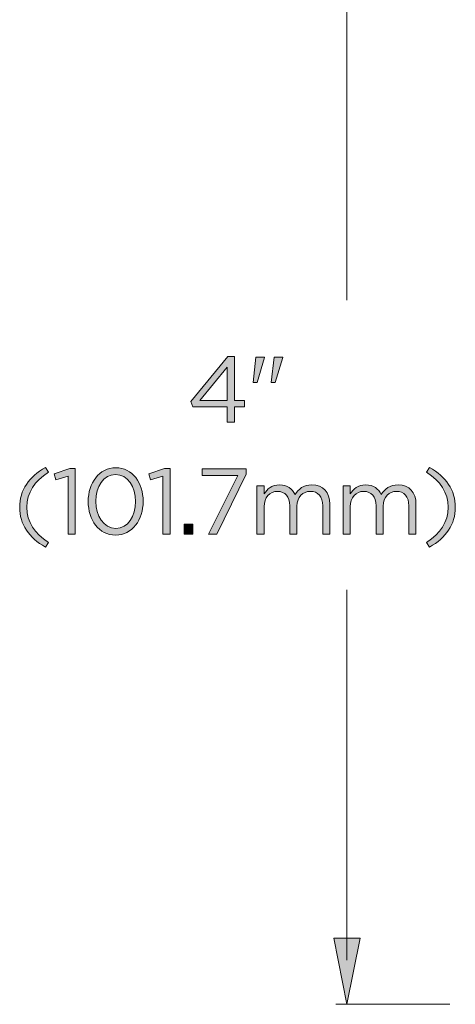
# Model space of a CAD drawing. Units: inches. Extents: x 0.5 to 16.1, y 0.5 to 11.2.
# Drawn here: x 4.6 to 5.4, y 4.6 to 6.4 of the extents above; entities that cross this region are included whole.
import ezdxf

# ---------------------------------------------------------------- set-up
doc = ezdxf.new("R2010")
doc.units = ezdxf.units.IN
doc.header["$MEASUREMENT"] = 0
doc.layers.add('Layer 1', color=7, linetype='Continuous', lineweight=0)

# ---------------------------------------------------------------- blocks, each defined once
blk = doc.blocks.new('Block_7')
at = {"layer": 'Layer 1', "true_color": 0x010101, "transparency": 33554687}
h = blk.add_hatch(color=18, dxfattribs=at)
h.dxf.hatch_style = 2
h.paths.add_polyline_path([(5.2309, 4.5999), (5.2073, 4.718), (5.2545, 4.718)])
at = {"layer": 'Layer 1', "color": 250, "lineweight": 9, "true_color": 0x231f20}
for p, q in [((5.2309, 5.8597), (5.2309, 6.6018)), ((5.2309, 4.679), (5.2309, 5.3414)), ((5.4151, 4.5999), (5.2112, 4.5999))]:
    blk.add_line(p, q, dxfattribs=at)
at = {"layer": 'Layer 1'}
blk.add_lwpolyline([(5.2309, 4.5999), (5.2073, 4.718), (5.2545, 4.718)], close=True, dxfattribs=at)
at = {"layer": 'Layer 1', "color": 250, "lineweight": 0, "true_color": 0x231f20}
blk.add_lwpolyline([(5.2309, 4.5999), (5.2073, 4.718), (5.2545, 4.718)], close=True, dxfattribs=at)
blk = doc.blocks.new('Block_15')
at = {"layer": 'Layer 1', "true_color": 0x231f20, "transparency": 33554687}
h = blk.add_hatch(color=250, dxfattribs=at)
h.dxf.hatch_style = 2
edge = h.paths.add_edge_path()
edge.add_spline(control_points=[(5.0163, 5.68), (5.0163, 5.68), (5.0163, 5.7401), (5.0163, 5.7401), (5.0163, 5.7401), (4.9674, 5.68), (4.9674, 5.68), (4.9674, 5.68), (5.0163, 5.68), (5.0163, 5.68)], knot_values=[0, 0, 0, 0, 1, 1, 1, 2, 2, 2, 3, 3, 3, 3], degree=3, periodic=0)
edge = h.paths.add_edge_path()
edge.add_spline(control_points=[(5.0163, 5.669), (5.0163, 5.669), (4.9549, 5.669), (4.9549, 5.669), (4.9549, 5.669), (4.9515, 5.6787), (4.9515, 5.6787), (4.9515, 5.6787), (5.0175, 5.7588), (5.0175, 5.7588), (5.0175, 5.7588), (5.0292, 5.7588), (5.0292, 5.7588), (5.0292, 5.7588), (5.0292, 5.68), (5.0292, 5.68), (5.0292, 5.68), (5.0472, 5.68), (5.0472, 5.68), (5.0472, 5.68), (5.0472, 5.669), (5.0472, 5.669), (5.0472, 5.669), (5.0292, 5.669), (5.0292, 5.669), (5.0292, 5.669), (5.0292, 5.6413), (5.0292, 5.6413), (5.0292, 5.6413), (5.0163, 5.6413), (5.0163, 5.6413), (5.0163, 5.6413), (5.0163, 5.669), (5.0163, 5.669)], knot_values=[0, 0, 0, 0, 1, 1, 1, 2, 2, 2, 3, 3, 3, 4, 4, 4, 5, 5, 5, 6, 6, 6, 7, 7, 7, 8, 8, 8, 9, 9, 9, 10, 10, 10, 11, 11, 11, 11], degree=3, periodic=0)
h = blk.add_hatch(color=250, dxfattribs=at)
h.dxf.hatch_style = 2
edge = h.paths.add_edge_path()
edge.add_spline(control_points=[(5.1005, 5.7579), (5.1005, 5.7579), (5.1158, 5.7579), (5.1158, 5.7579), (5.1158, 5.7579), (5.1158, 5.7571), (5.1158, 5.7571), (5.1158, 5.7571), (5.1023, 5.7126), (5.1023, 5.7126), (5.1023, 5.7126), (5.0954, 5.7126), (5.0954, 5.7126), (5.0954, 5.7126), (5.1005, 5.7579), (5.1005, 5.7579)], knot_values=[0, 0, 0, 0, 1, 1, 1, 2, 2, 2, 3, 3, 3, 4, 4, 4, 5, 5, 5, 5], degree=3, periodic=0)
edge = h.paths.add_edge_path()
edge.add_spline(control_points=[(5.0679, 5.7579), (5.0679, 5.7579), (5.0834, 5.7579), (5.0834, 5.7579), (5.0834, 5.7579), (5.0834, 5.7571), (5.0834, 5.7571), (5.0834, 5.7571), (5.0699, 5.7126), (5.0699, 5.7126), (5.0699, 5.7126), (5.0629, 5.7126), (5.0629, 5.7126), (5.0629, 5.7126), (5.0679, 5.7579), (5.0679, 5.7579)], knot_values=[0, 0, 0, 0, 1, 1, 1, 2, 2, 2, 3, 3, 3, 4, 4, 4, 5, 5, 5, 5], degree=3, periodic=0)
h = blk.add_hatch(color=250, dxfattribs=at)
h.dxf.hatch_style = 2
edge = h.paths.add_edge_path()
edge.add_spline(control_points=[(4.6448, 5.4891), (4.6448, 5.5198), (4.6613, 5.5438), (4.6909, 5.5604), (4.6909, 5.5604), (4.6964, 5.5519), (4.6964, 5.5519), (4.6711, 5.5358), (4.6578, 5.5158), (4.6578, 5.4891), (4.6578, 5.4625), (4.6711, 5.4425), (4.6964, 5.4264), (4.6964, 5.4264), (4.6909, 5.4179), (4.6909, 5.4179), (4.6613, 5.4345), (4.6448, 5.4585), (4.6448, 5.4891)], knot_values=[0, 0, 0, 0, 1, 1, 1, 2, 2, 2, 3, 3, 3, 4, 4, 4, 5, 5, 5, 6, 6, 6, 6], degree=3, periodic=0)
h = blk.add_hatch(color=250, dxfattribs=at)
h.dxf.hatch_style = 2
edge = h.paths.add_edge_path()
edge.add_spline(control_points=[(4.7315, 5.5451), (4.7315, 5.5451), (4.7095, 5.5383), (4.7095, 5.5383), (4.7095, 5.5383), (4.7063, 5.549), (4.7063, 5.549), (4.7063, 5.549), (4.7348, 5.5588), (4.7348, 5.5588), (4.7348, 5.5588), (4.7444, 5.5588), (4.7444, 5.5588), (4.7444, 5.5588), (4.7444, 5.4413), (4.7444, 5.4413), (4.7444, 5.4413), (4.7315, 5.4413), (4.7315, 5.4413), (4.7315, 5.4413), (4.7315, 5.5451), (4.7315, 5.5451)], knot_values=[0, 0, 0, 0, 1, 1, 1, 2, 2, 2, 3, 3, 3, 4, 4, 4, 5, 5, 5, 6, 6, 6, 7, 7, 7, 7], degree=3, periodic=0)
h = blk.add_hatch(color=250, dxfattribs=at)
h.dxf.hatch_style = 2
edge = h.paths.add_edge_path()
edge.add_spline(control_points=[(4.8522, 5.4993), (4.8522, 5.4993), (4.8522, 5.4996), (4.8522, 5.4996), (4.8522, 5.5251), (4.8383, 5.5479), (4.8166, 5.5479), (4.7948, 5.5479), (4.7811, 5.5256), (4.7811, 5.5), (4.7811, 5.5), (4.7811, 5.4996), (4.7811, 5.4996), (4.7811, 5.4742), (4.7951, 5.4513), (4.8169, 5.4513), (4.8388, 5.4513), (4.8522, 5.4738), (4.8522, 5.4993)], knot_values=[0, 0, 0, 0, 1, 1, 1, 2, 2, 2, 3, 3, 3, 4, 4, 4, 5, 5, 5, 6, 6, 6, 6], degree=3, periodic=0)
edge = h.paths.add_edge_path()
edge.add_spline(control_points=[(4.7675, 5.4993), (4.7675, 5.4993), (4.7675, 5.4996), (4.7675, 5.4996), (4.7675, 5.5323), (4.7869, 5.5599), (4.8169, 5.5599), (4.8469, 5.5599), (4.8659, 5.5326), (4.8659, 5.5), (4.8659, 5.5), (4.8659, 5.4996), (4.8659, 5.4996), (4.8659, 5.467), (4.8466, 5.4393), (4.8166, 5.4393), (4.7864, 5.4393), (4.7675, 5.4667), (4.7675, 5.4993)], knot_values=[0, 0, 0, 0, 1, 1, 1, 2, 2, 2, 3, 3, 3, 4, 4, 4, 5, 5, 5, 6, 6, 6, 6], degree=3, periodic=0)
h = blk.add_hatch(color=250, dxfattribs=at)
h.dxf.hatch_style = 2
edge = h.paths.add_edge_path()
edge.add_spline(control_points=[(4.9011, 5.5451), (4.9011, 5.5451), (4.8791, 5.5383), (4.8791, 5.5383), (4.8791, 5.5383), (4.876, 5.549), (4.876, 5.549), (4.876, 5.549), (4.9044, 5.5588), (4.9044, 5.5588), (4.9044, 5.5588), (4.9141, 5.5588), (4.9141, 5.5588), (4.9141, 5.5588), (4.9141, 5.4413), (4.9141, 5.4413), (4.9141, 5.4413), (4.9011, 5.4413), (4.9011, 5.4413), (4.9011, 5.4413), (4.9011, 5.5451), (4.9011, 5.5451)], knot_values=[0, 0, 0, 0, 1, 1, 1, 2, 2, 2, 3, 3, 3, 4, 4, 4, 5, 5, 5, 6, 6, 6, 7, 7, 7, 7], degree=3, periodic=0)
h = blk.add_hatch(color=250, dxfattribs=at)
h.dxf.hatch_style = 2
edge = h.paths.add_edge_path()
edge.add_spline(control_points=[(5.0356, 5.546), (5.0356, 5.546), (4.9715, 5.546), (4.9715, 5.546), (4.9715, 5.546), (4.9715, 5.5579), (4.9715, 5.5579), (4.9715, 5.5579), (5.0506, 5.5579), (5.0506, 5.5579), (5.0506, 5.5579), (5.0506, 5.5481), (5.0506, 5.5481), (5.0506, 5.5481), (4.9976, 5.4413), (4.9976, 5.4413), (4.9976, 5.4413), (4.983, 5.4413), (4.983, 5.4413), (4.983, 5.4413), (5.0356, 5.546), (5.0356, 5.546)], knot_values=[0, 0, 0, 0, 1, 1, 1, 2, 2, 2, 3, 3, 3, 4, 4, 4, 5, 5, 5, 6, 6, 6, 7, 7, 7, 7], degree=3, periodic=0)
h = blk.add_hatch(color=250, dxfattribs=at)
h.dxf.hatch_style = 2
edge = h.paths.add_edge_path()
edge.add_spline(control_points=[(5.3733, 5.4264), (5.3986, 5.4425), (5.4119, 5.4625), (5.4119, 5.4891), (5.4119, 5.5158), (5.3986, 5.5358), (5.3733, 5.5519), (5.3733, 5.5519), (5.3788, 5.5604), (5.3788, 5.5604), (5.4084, 5.5438), (5.4249, 5.5198), (5.4249, 5.4891), (5.4249, 5.4585), (5.4084, 5.4345), (5.3788, 5.4179), (5.3788, 5.4179), (5.3733, 5.4264), (5.3733, 5.4264)], knot_values=[0, 0, 0, 0, 1, 1, 1, 2, 2, 2, 3, 3, 3, 4, 4, 4, 5, 5, 5, 6, 6, 6, 6], degree=3, periodic=0)
h = blk.add_hatch(color=250, dxfattribs=at)
h.dxf.hatch_style = 2
edge = h.paths.add_edge_path()
edge.add_spline(control_points=[(5.0696, 5.5275), (5.0696, 5.5275), (5.0825, 5.5275), (5.0825, 5.5275), (5.0825, 5.5275), (5.0825, 5.513), (5.0825, 5.513), (5.0881, 5.5215), (5.0958, 5.5293), (5.1103, 5.5293), (5.1243, 5.5293), (5.1333, 5.5218), (5.1379, 5.5121), (5.1441, 5.5216), (5.1532, 5.5293), (5.1682, 5.5293), (5.1881, 5.5293), (5.2002, 5.516), (5.2002, 5.4946), (5.2002, 5.4946), (5.2002, 5.4413), (5.2002, 5.4413), (5.2002, 5.4413), (5.1874, 5.4413), (5.1874, 5.4413), (5.1874, 5.4413), (5.1874, 5.4916), (5.1874, 5.4916), (5.1874, 5.5083), (5.1791, 5.5176), (5.1651, 5.5176), (5.1521, 5.5176), (5.1414, 5.508), (5.1414, 5.491), (5.1414, 5.491), (5.1414, 5.4413), (5.1414, 5.4413), (5.1414, 5.4413), (5.1286, 5.4413), (5.1286, 5.4413), (5.1286, 5.4413), (5.1286, 5.492), (5.1286, 5.492), (5.1286, 5.5081), (5.1201, 5.5176), (5.1064, 5.5176), (5.0928, 5.5176), (5.0825, 5.5063), (5.0825, 5.4905), (5.0825, 5.4905), (5.0825, 5.4413), (5.0825, 5.4413), (5.0825, 5.4413), (5.0696, 5.4413), (5.0696, 5.4413), (5.0696, 5.4413), (5.0696, 5.5275), (5.0696, 5.5275)], knot_values=[0, 0, 0, 0, 1, 1, 1, 2, 2, 2, 3, 3, 3, 4, 4, 4, 5, 5, 5, 6, 6, 6, 7, 7, 7, 8, 8, 8, 9, 9, 9, 10, 10, 10, 11, 11, 11, 12, 12, 12, 13, 13, 13, 14, 14, 14, 15, 15, 15, 16, 16, 16, 17, 17, 17, 18, 18, 18, 19, 19, 19, 19], degree=3, periodic=0)
h = blk.add_hatch(color=250, dxfattribs=at)
h.dxf.hatch_style = 2
edge = h.paths.add_edge_path()
edge.add_spline(control_points=[(5.2239, 5.5275), (5.2239, 5.5275), (5.2368, 5.5275), (5.2368, 5.5275), (5.2368, 5.5275), (5.2368, 5.513), (5.2368, 5.513), (5.2424, 5.5215), (5.2501, 5.5293), (5.2646, 5.5293), (5.2786, 5.5293), (5.2876, 5.5218), (5.2922, 5.5121), (5.2984, 5.5216), (5.3076, 5.5293), (5.3226, 5.5293), (5.3424, 5.5293), (5.3545, 5.516), (5.3545, 5.4946), (5.3545, 5.4946), (5.3545, 5.4413), (5.3545, 5.4413), (5.3545, 5.4413), (5.3417, 5.4413), (5.3417, 5.4413), (5.3417, 5.4413), (5.3417, 5.4916), (5.3417, 5.4916), (5.3417, 5.5083), (5.3334, 5.5176), (5.3194, 5.5176), (5.3064, 5.5176), (5.2957, 5.508), (5.2957, 5.491), (5.2957, 5.491), (5.2957, 5.4413), (5.2957, 5.4413), (5.2957, 5.4413), (5.2829, 5.4413), (5.2829, 5.4413), (5.2829, 5.4413), (5.2829, 5.492), (5.2829, 5.492), (5.2829, 5.5081), (5.2744, 5.5176), (5.2608, 5.5176), (5.2471, 5.5176), (5.2368, 5.5063), (5.2368, 5.4905), (5.2368, 5.4905), (5.2368, 5.4413), (5.2368, 5.4413), (5.2368, 5.4413), (5.2239, 5.4413), (5.2239, 5.4413), (5.2239, 5.4413), (5.2239, 5.5275), (5.2239, 5.5275)], knot_values=[0, 0, 0, 0, 1, 1, 1, 2, 2, 2, 3, 3, 3, 4, 4, 4, 5, 5, 5, 6, 6, 6, 7, 7, 7, 8, 8, 8, 9, 9, 9, 10, 10, 10, 11, 11, 11, 12, 12, 12, 13, 13, 13, 14, 14, 14, 15, 15, 15, 16, 16, 16, 17, 17, 17, 18, 18, 18, 19, 19, 19, 19], degree=3, periodic=0)
h = blk.add_hatch(color=250, dxfattribs=at)
h.dxf.hatch_style = 2
edge = h.paths.add_edge_path()
edge.add_spline(control_points=[(4.9396, 5.4588), (4.9396, 5.4588), (4.9549, 5.4588), (4.9549, 5.4588), (4.9549, 5.4588), (4.9549, 5.4413), (4.9549, 5.4413), (4.9549, 5.4413), (4.9396, 5.4413), (4.9396, 5.4413), (4.9396, 5.4413), (4.9396, 5.4588), (4.9396, 5.4588)], knot_values=[0, 0, 0, 0, 1, 1, 1, 2, 2, 2, 3, 3, 3, 4, 4, 4, 4], degree=3, periodic=0)
at = {"layer": 'Layer 1'}
for points, knots in [([(5.0163, 5.669), (5.0163, 5.669), (4.9549, 5.669), (4.9549, 5.669), (4.9549, 5.669), (4.9515, 5.6787), (4.9515, 5.6787), (4.9515, 5.6787), (5.0175, 5.7588), (5.0175, 5.7588), (5.0175, 5.7588), (5.0292, 5.7588), (5.0292, 5.7588), (5.0292, 5.7588), (5.0292, 5.68), (5.0292, 5.68), (5.0292, 5.68), (5.0472, 5.68), (5.0472, 5.68), (5.0472, 5.68), (5.0472, 5.669), (5.0472, 5.669), (5.0472, 5.669), (5.0292, 5.669), (5.0292, 5.669), (5.0292, 5.669), (5.0292, 5.6413), (5.0292, 5.6413), (5.0292, 5.6413), (5.0163, 5.6413), (5.0163, 5.6413), (5.0163, 5.6413), (5.0163, 5.669), (5.0163, 5.669)], [0, 0, 0, 0, 1, 1, 1, 2, 2, 2, 3, 3, 3, 4, 4, 4, 5, 5, 5, 6, 6, 6, 7, 7, 7, 8, 8, 8, 9, 9, 9, 10, 10, 10, 11, 11, 11, 11]), ([(5.0679, 5.7579), (5.0679, 5.7579), (5.0834, 5.7579), (5.0834, 5.7579), (5.0834, 5.7579), (5.0834, 5.7571), (5.0834, 5.7571), (5.0834, 5.7571), (5.0699, 5.7126), (5.0699, 5.7126), (5.0699, 5.7126), (5.0629, 5.7126), (5.0629, 5.7126), (5.0629, 5.7126), (5.0679, 5.7579), (5.0679, 5.7579)], [0, 0, 0, 0, 1, 1, 1, 2, 2, 2, 3, 3, 3, 4, 4, 4, 5, 5, 5, 5]), ([(5.1005, 5.7579), (5.1005, 5.7579), (5.1158, 5.7579), (5.1158, 5.7579), (5.1158, 5.7579), (5.1158, 5.7571), (5.1158, 5.7571), (5.1158, 5.7571), (5.1023, 5.7126), (5.1023, 5.7126), (5.1023, 5.7126), (5.0954, 5.7126), (5.0954, 5.7126), (5.0954, 5.7126), (5.1005, 5.7579), (5.1005, 5.7579)], [0, 0, 0, 0, 1, 1, 1, 2, 2, 2, 3, 3, 3, 4, 4, 4, 5, 5, 5, 5]), ([(5.0163, 5.68), (5.0163, 5.68), (5.0163, 5.7401), (5.0163, 5.7401), (5.0163, 5.7401), (4.9674, 5.68), (4.9674, 5.68), (4.9674, 5.68), (5.0163, 5.68), (5.0163, 5.68)], [0, 0, 0, 0, 1, 1, 1, 2, 2, 2, 3, 3, 3, 3]), ([(4.6448, 5.4891), (4.6448, 5.5198), (4.6613, 5.5438), (4.6909, 5.5604), (4.6909, 5.5604), (4.6964, 5.5519), (4.6964, 5.5519), (4.6711, 5.5358), (4.6578, 5.5158), (4.6578, 5.4891), (4.6578, 5.4625), (4.6711, 5.4425), (4.6964, 5.4264), (4.6964, 5.4264), (4.6909, 5.4179), (4.6909, 5.4179), (4.6613, 5.4345), (4.6448, 5.4585), (4.6448, 5.4891)], [0, 0, 0, 0, 1, 1, 1, 2, 2, 2, 3, 3, 3, 4, 4, 4, 5, 5, 5, 6, 6, 6, 6]), ([(4.7315, 5.5451), (4.7315, 5.5451), (4.7095, 5.5383), (4.7095, 5.5383), (4.7095, 5.5383), (4.7063, 5.549), (4.7063, 5.549), (4.7063, 5.549), (4.7348, 5.5588), (4.7348, 5.5588), (4.7348, 5.5588), (4.7444, 5.5588), (4.7444, 5.5588), (4.7444, 5.5588), (4.7444, 5.4413), (4.7444, 5.4413), (4.7444, 5.4413), (4.7315, 5.4413), (4.7315, 5.4413), (4.7315, 5.4413), (4.7315, 5.5451), (4.7315, 5.5451)], [0, 0, 0, 0, 1, 1, 1, 2, 2, 2, 3, 3, 3, 4, 4, 4, 5, 5, 5, 6, 6, 6, 7, 7, 7, 7]), ([(4.7675, 5.4993), (4.7675, 5.4993), (4.7675, 5.4996), (4.7675, 5.4996), (4.7675, 5.5323), (4.7869, 5.5599), (4.8169, 5.5599), (4.8469, 5.5599), (4.8659, 5.5326), (4.8659, 5.5), (4.8659, 5.5), (4.8659, 5.4996), (4.8659, 5.4996), (4.8659, 5.467), (4.8466, 5.4393), (4.8166, 5.4393), (4.7864, 5.4393), (4.7675, 5.4667), (4.7675, 5.4993)], [0, 0, 0, 0, 1, 1, 1, 2, 2, 2, 3, 3, 3, 4, 4, 4, 5, 5, 5, 6, 6, 6, 6]), ([(4.9011, 5.5451), (4.9011, 5.5451), (4.8791, 5.5383), (4.8791, 5.5383), (4.8791, 5.5383), (4.876, 5.549), (4.876, 5.549), (4.876, 5.549), (4.9044, 5.5588), (4.9044, 5.5588), (4.9044, 5.5588), (4.9141, 5.5588), (4.9141, 5.5588), (4.9141, 5.5588), (4.9141, 5.4413), (4.9141, 5.4413), (4.9141, 5.4413), (4.9011, 5.4413), (4.9011, 5.4413), (4.9011, 5.4413), (4.9011, 5.5451), (4.9011, 5.5451)], [0, 0, 0, 0, 1, 1, 1, 2, 2, 2, 3, 3, 3, 4, 4, 4, 5, 5, 5, 6, 6, 6, 7, 7, 7, 7]), ([(5.0356, 5.546), (5.0356, 5.546), (4.9715, 5.546), (4.9715, 5.546), (4.9715, 5.546), (4.9715, 5.5579), (4.9715, 5.5579), (4.9715, 5.5579), (5.0506, 5.5579), (5.0506, 5.5579), (5.0506, 5.5579), (5.0506, 5.5481), (5.0506, 5.5481), (5.0506, 5.5481), (4.9976, 5.4413), (4.9976, 5.4413), (4.9976, 5.4413), (4.983, 5.4413), (4.983, 5.4413), (4.983, 5.4413), (5.0356, 5.546), (5.0356, 5.546)], [0, 0, 0, 0, 1, 1, 1, 2, 2, 2, 3, 3, 3, 4, 4, 4, 5, 5, 5, 6, 6, 6, 7, 7, 7, 7]), ([(5.3733, 5.4264), (5.3986, 5.4425), (5.4119, 5.4625), (5.4119, 5.4891), (5.4119, 5.5158), (5.3986, 5.5358), (5.3733, 5.5519), (5.3733, 5.5519), (5.3788, 5.5604), (5.3788, 5.5604), (5.4084, 5.5438), (5.4249, 5.5198), (5.4249, 5.4891), (5.4249, 5.4585), (5.4084, 5.4345), (5.3788, 5.4179), (5.3788, 5.4179), (5.3733, 5.4264), (5.3733, 5.4264)], [0, 0, 0, 0, 1, 1, 1, 2, 2, 2, 3, 3, 3, 4, 4, 4, 5, 5, 5, 6, 6, 6, 6]), ([(4.8522, 5.4993), (4.8522, 5.4993), (4.8522, 5.4996), (4.8522, 5.4996), (4.8522, 5.5251), (4.8383, 5.5479), (4.8166, 5.5479), (4.7948, 5.5479), (4.7811, 5.5256), (4.7811, 5.5), (4.7811, 5.5), (4.7811, 5.4996), (4.7811, 5.4996), (4.7811, 5.4742), (4.7951, 5.4513), (4.8169, 5.4513), (4.8388, 5.4513), (4.8522, 5.4738), (4.8522, 5.4993)], [0, 0, 0, 0, 1, 1, 1, 2, 2, 2, 3, 3, 3, 4, 4, 4, 5, 5, 5, 6, 6, 6, 6]), ([(5.0696, 5.5275), (5.0696, 5.5275), (5.0825, 5.5275), (5.0825, 5.5275), (5.0825, 5.5275), (5.0825, 5.513), (5.0825, 5.513), (5.0881, 5.5215), (5.0958, 5.5293), (5.1103, 5.5293), (5.1243, 5.5293), (5.1333, 5.5218), (5.1379, 5.5121), (5.1441, 5.5216), (5.1532, 5.5293), (5.1682, 5.5293), (5.1881, 5.5293), (5.2002, 5.516), (5.2002, 5.4946), (5.2002, 5.4946), (5.2002, 5.4413), (5.2002, 5.4413), (5.2002, 5.4413), (5.1874, 5.4413), (5.1874, 5.4413), (5.1874, 5.4413), (5.1874, 5.4916), (5.1874, 5.4916), (5.1874, 5.5083), (5.1791, 5.5176), (5.1651, 5.5176), (5.1521, 5.5176), (5.1414, 5.508), (5.1414, 5.491), (5.1414, 5.491), (5.1414, 5.4413), (5.1414, 5.4413), (5.1414, 5.4413), (5.1286, 5.4413), (5.1286, 5.4413), (5.1286, 5.4413), (5.1286, 5.492), (5.1286, 5.492), (5.1286, 5.5081), (5.1201, 5.5176), (5.1064, 5.5176), (5.0928, 5.5176), (5.0825, 5.5063), (5.0825, 5.4905), (5.0825, 5.4905), (5.0825, 5.4413), (5.0825, 5.4413), (5.0825, 5.4413), (5.0696, 5.4413), (5.0696, 5.4413), (5.0696, 5.4413), (5.0696, 5.5275), (5.0696, 5.5275)], [0, 0, 0, 0, 1, 1, 1, 2, 2, 2, 3, 3, 3, 4, 4, 4, 5, 5, 5, 6, 6, 6, 7, 7, 7, 8, 8, 8, 9, 9, 9, 10, 10, 10, 11, 11, 11, 12, 12, 12, 13, 13, 13, 14, 14, 14, 15, 15, 15, 16, 16, 16, 17, 17, 17, 18, 18, 18, 19, 19, 19, 19]), ([(5.2239, 5.5275), (5.2239, 5.5275), (5.2368, 5.5275), (5.2368, 5.5275), (5.2368, 5.5275), (5.2368, 5.513), (5.2368, 5.513), (5.2424, 5.5215), (5.2501, 5.5293), (5.2646, 5.5293), (5.2786, 5.5293), (5.2876, 5.5218), (5.2922, 5.5121), (5.2984, 5.5216), (5.3076, 5.5293), (5.3226, 5.5293), (5.3424, 5.5293), (5.3545, 5.516), (5.3545, 5.4946), (5.3545, 5.4946), (5.3545, 5.4413), (5.3545, 5.4413), (5.3545, 5.4413), (5.3417, 5.4413), (5.3417, 5.4413), (5.3417, 5.4413), (5.3417, 5.4916), (5.3417, 5.4916), (5.3417, 5.5083), (5.3334, 5.5176), (5.3194, 5.5176), (5.3064, 5.5176), (5.2957, 5.508), (5.2957, 5.491), (5.2957, 5.491), (5.2957, 5.4413), (5.2957, 5.4413), (5.2957, 5.4413), (5.2829, 5.4413), (5.2829, 5.4413), (5.2829, 5.4413), (5.2829, 5.492), (5.2829, 5.492), (5.2829, 5.5081), (5.2744, 5.5176), (5.2608, 5.5176), (5.2471, 5.5176), (5.2368, 5.5063), (5.2368, 5.4905), (5.2368, 5.4905), (5.2368, 5.4413), (5.2368, 5.4413), (5.2368, 5.4413), (5.2239, 5.4413), (5.2239, 5.4413), (5.2239, 5.4413), (5.2239, 5.5275), (5.2239, 5.5275)], [0, 0, 0, 0, 1, 1, 1, 2, 2, 2, 3, 3, 3, 4, 4, 4, 5, 5, 5, 6, 6, 6, 7, 7, 7, 8, 8, 8, 9, 9, 9, 10, 10, 10, 11, 11, 11, 12, 12, 12, 13, 13, 13, 14, 14, 14, 15, 15, 15, 16, 16, 16, 17, 17, 17, 18, 18, 18, 19, 19, 19, 19]), ([(4.9396, 5.4588), (4.9396, 5.4588), (4.9549, 5.4588), (4.9549, 5.4588), (4.9549, 5.4588), (4.9549, 5.4413), (4.9549, 5.4413), (4.9549, 5.4413), (4.9396, 5.4413), (4.9396, 5.4413), (4.9396, 5.4413), (4.9396, 5.4588), (4.9396, 5.4588)], [0, 0, 0, 0, 1, 1, 1, 2, 2, 2, 3, 3, 3, 4, 4, 4, 4])]:
    blk.add_open_spline(points, degree=3, knots=knots, dxfattribs=at)

msp = doc.modelspace()

# ---------------------------------------------------------------- block references
at = {"layer": 'Layer 1'}
for name in ['Block_7', 'Block_15']:
    msp.add_blockref(name, (0, 0), dxfattribs=at)

doc.saveas('drawing.dxf')
